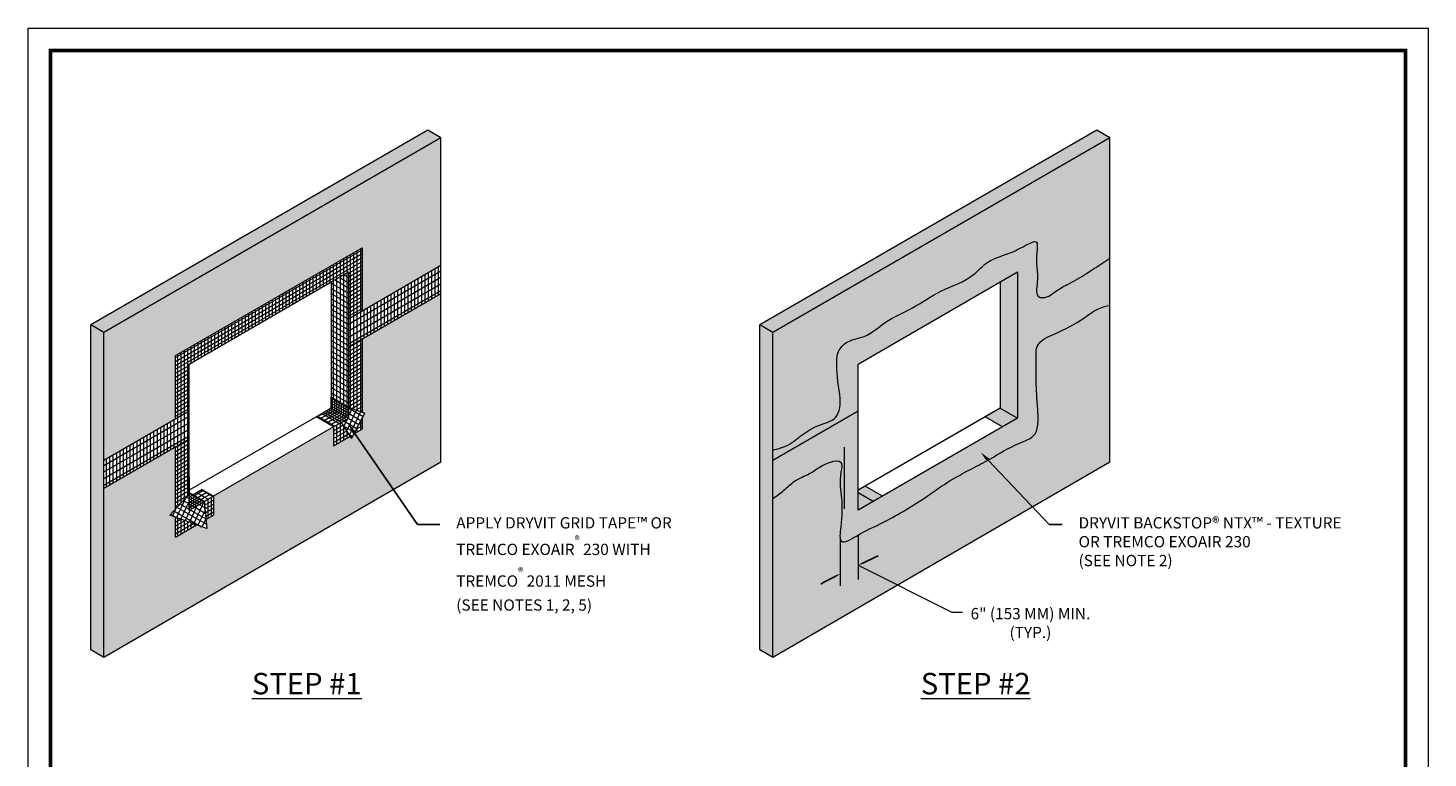
# Model space of a CAD drawing. Extents: x 0 to 161, y 0 to 21.
# Drawn here: x 32 to 40, y 7 to 11 of the extents above; entities that cross this region are included whole.
import ezdxf
from ezdxf import colors
from ezdxf.entities.mleader import LeaderData, LeaderLine
from ezdxf.math import Vec2, Vec3

# ---------------------------------------------------------------- set-up
doc = ezdxf.new("R2010")
doc.units = 0
doc.header["$MEASUREMENT"] = 0
doc.linetypes.add('HIDDEN2', pattern=[0.1875, 0.125, -0.0625])
doc.layers.add('0NONPLOT', color=151, linetype='Continuous', plot=False)
for name, color, linetype, lineweight in [('3- Titleblock', 7, 'Continuous', 30), ('FLASHING-OUTLINE', 7, 'Continuous', 15), ('hatch dark', 252, 'Continuous', 13), ('OTLN', 7, 'Continuous', 5), ('TEXT - DRAWING', 7, 'Continuous', 5)]:
    doc.layers.add(name, color=color, linetype=linetype, lineweight=lineweight)
doc.layers.add('BACKSTOP NT', color=7, linetype='Continuous', lineweight=5, true_color=0x83aaaa)
doc.layers.add('SUBSTRATE HATCH', color=7, linetype='Continuous', lineweight=15, true_color=0xc6a88b)
doc.styles.add('arial', font='arial.ttf', dxfattribs={"height": 0.12})
doc.styles.add('isocp', font='isocpeur.ttf', dxfattribs={"height": 0.085})
pattern_1 = [(150, (9.217962, -5.391644), (-0.0125, -0.021650635), [])]
pattern_2 = [(210, (9.217962, -5.391644), (0.00625, -0.0108253175), [])]
pattern_3 = [(150, (9.217962, -5.391644), (-0.00625, -0.0108253175), [])]
pattern_4 = [(90, (9.217962, -5.391644), (-0.01875, 3e-18), [])]

# ---------------------------------------------------------------- blocks, each defined once
blk = doc.blocks.new('StucCoat One Coat')
at = {"layer": '0NONPLOT', "lineweight": 9, "ltscale": 0.4}
blk.add_lwpolyline([(0, 10.5504), (7.7464, 10.5504), (7.7464, 0), (0, 0)], close=True, dxfattribs=at)
at = {"layer": '3- Titleblock', "lineweight": 0, "const_width": 0.02}
blk.add_lwpolyline([(0.125, 10.4254), (7.6214, 10.4254), (7.6214, 0.125), (0.125, 0.125)], close=True, dxfattribs=at)

msp = doc.modelspace()

# ---------------------------------------------------------------- hatches: boundary and pattern name
at = {"layer": 'BACKSTOP NT'}
h = msp.add_hatch(color=256, dxfattribs=at)
edge = h.paths.add_edge_path()
edge.add_line((38.2071, 9.018), (38.2071, 9.0807))
edge.add_line((38.2071, 9.0807), (37.7712, 8.8291))
edge.add_line((37.7712, 8.8291), (37.7712, 8.3322))
edge.add_line((37.7712, 8.3322), (37.6131, 8.2409))
edge.add_line((37.6131, 8.2409), (37.6131, 8.3455))
edge.add_line((37.6131, 8.3455), (36.9486, 7.9618))
edge.add_line((36.9486, 7.9618), (36.8966, 7.8272))
edge.add_line((36.8966, 7.8272), (36.7385, 7.736))
edge.add_line((36.7385, 7.736), (36.7385, 8.2329))
edge.add_line((36.7385, 8.2329), (36.3426, 8.0043))
edge.add_line((36.3426, 8.0043), (36.3426, 7.9491))
edge.add_spline(control_points=[(36.3426, 7.9491), (36.3629, 7.9636), (36.4045, 7.9933), (36.4628, 8.0522), (36.5624, 8.0886), (36.6238, 8.1478), (36.7341, 8.1646), (36.7064, 8.0552), (36.7265, 7.9451), (36.726, 7.8389), (36.7113, 7.7385), (36.7156, 7.7225)], knot_values=[0, 0, 0, 0, 0.074998, 0.152908, 0.24662, 0.379064, 0.435612, 0.49211, 0.635056, 0.794616, 0.856309, 0.856309, 0.856309, 0.856309], degree=3, periodic=0)
edge.add_spline(control_points=[(36.7156, 7.7225), (36.7168, 7.7178), (36.7284, 7.6963), (36.777, 7.7261), (36.8117, 7.7457), (36.815, 7.7475)], knot_values=[0.856309, 0.856309, 0.856309, 0.856309, 0.874448, 0.962822, 0.972354, 0.972354, 0.972354, 0.972354], degree=3, periodic=0)
edge.add_spline(control_points=[(36.815, 7.7475), (36.8677, 7.777), (36.9755, 7.825), (37.1522, 7.9271), (37.3057, 8.0413), (37.4304, 8.1076), (37.5652, 8.1766), (37.6716, 8.2476), (37.7994, 8.287), (37.8131, 8.3844), (37.8043, 8.4862), (37.7978, 8.5993), (37.8013, 8.7056), (37.7921, 8.8143), (37.9311, 8.87), (38.0407, 8.9266), (38.1349, 8.9997), (38.1866, 9.0128), (38.2071, 9.018)], knot_values=[0.972354, 0.972354, 0.972354, 0.972354, 1.123458, 1.393241, 1.546355, 1.702695, 1.815768, 1.997315, 2.101687, 2.170205, 2.266642, 2.416344, 2.502754, 2.596343, 2.704254, 2.893233, 2.989498, 3.052298, 3.052298, 3.052298, 3.052298], degree=3, periodic=0)
h.paths.add_polyline_path([(36.9486, 7.9618), (36.814, 7.9944), (36.814, 8.6927), (37.6958, 9.2018), (37.6958, 8.3932), (37.6131, 8.3455), (37.6131, 8.2409), (37.7712, 8.3322), (37.7712, 8.8291), (38.2071, 9.0807), (38.2071, 9.2366), (37.7712, 8.985), (37.7712, 9.3359), (36.7385, 8.7396), (36.7385, 8.3887), (36.3426, 8.1601), (36.3426, 8.0043), (36.7385, 8.2329), (36.7385, 7.736), (36.8966, 7.8272)])
h.paths.add_polyline_path([(36.9486, 7.9618), (36.8531, 8.017), (36.814, 7.9944)], flags=17)
h.paths.add_polyline_path([(37.6958, 8.3932), (37.6003, 8.4484), (37.5177, 8.4006), (37.6131, 8.3455)], flags=17)
h.paths.add_polyline_path([(37.6958, 9.2018), (37.6003, 9.1467), (37.6003, 8.4484), (37.6958, 8.3932)], flags=17)
edge = h.paths.add_edge_path()
edge.add_spline(control_points=[(38.2071, 9.2786), (38.1993, 9.2733), (38.1621, 9.248), (38.091, 9.2002), (38.0022, 9.145), (37.9129, 9.1053), (37.8627, 9.0553), (37.7924, 9.064), (37.8188, 9.1923), (37.7899, 9.2548), (37.8131, 9.3846), (37.727, 9.3428), (37.6568, 9.3006), (37.5332, 9.2736), (37.4358, 9.155), (37.2721, 9.1076), (37.1222, 8.9989), (36.9678, 8.9382), (36.8648, 8.8358), (36.7501, 8.8272), (36.6942, 8.7541), (36.6958, 8.6746), (36.7011, 8.5745), (36.7264, 8.4791), (36.6908, 8.3817), (36.6012, 8.359), (36.513, 8.3141), (36.4374, 8.2412), (36.3727, 8.2243), (36.3426, 8.2165)], knot_values=[0, 0, 0, 0, 0.028202, 0.13498, 0.257445, 0.339911, 0.43105, 0.450512, 0.532899, 0.700647, 0.75665, 0.804571, 0.90759, 1.046321, 1.151247, 1.354347, 1.53721, 1.705041, 1.847411, 1.955668, 2.026069, 2.098716, 2.187751, 2.329503, 2.386944, 2.475246, 2.58269, 2.68865, 2.780563, 2.780563, 2.780563, 2.780563], degree=3, periodic=0)
edge.add_line((36.3426, 8.2165), (36.3426, 8.1601))
edge.add_line((36.3426, 8.1601), (36.7385, 8.3887))
edge.add_line((36.7385, 8.3887), (36.7385, 8.7396))
edge.add_line((36.7385, 8.7396), (37.7712, 9.3359))
edge.add_line((37.7712, 9.3359), (37.7712, 8.985))
edge.add_line((37.7712, 8.985), (38.2071, 9.2366))
edge.add_line((38.2071, 9.2366), (38.2071, 9.2786))
at = {"layer": 'hatch dark'}
h = msp.add_hatch(dxfattribs=at)
h.set_pattern_fill('ANSI31', color=8, scale=0.15, angle=165, style=0)
h.set_pattern_definition([(210, (9.217962, -5.391644), (0.009375, -0.016237976), [])])
h.paths.add_polyline_path([(33.9944, 9.2018), (33.9944, 8.9414), (34.0699, 8.985), (34.0699, 9.3359), (33.0372, 8.7396), (33.0372, 8.3887), (33.1126, 8.4323), (33.1126, 8.6927)])
h.paths.add_polyline_path([(33.1126, 8.2764), (33.0372, 8.2329), (33.0372, 7.8917), (33.1126, 7.974), (33.1126, 8.0638)])
h.paths.add_polyline_path([(33.1536, 7.8032), (33.0372, 7.8449), (33.0372, 7.736)])
h.paths.add_polyline_path([(33.2472, 7.9618), (33.1953, 7.9319), (33.2056, 7.8332), (33.2472, 7.8572)])
h.paths.add_polyline_path([(33.1836, 7.9986), (33.1316, 7.9686), (33.1953, 7.9319), (33.2472, 7.9618)])
h.paths.add_polyline_path([(33.8576, 8.4245), (33.8163, 8.4006), (33.9118, 8.3455), (33.9531, 8.3694)])
h.paths.add_polyline_path([(33.9531, 8.3694), (33.9118, 8.3455), (33.9118, 8.2409), (34.0036, 8.2939)])
h.paths.add_polyline_path([(34.0699, 8.394), (34.0241, 8.3058), (34.0699, 8.3322)])
h.paths.add_polyline_path([(34.0699, 8.8291), (33.9944, 8.7855), (33.9944, 8.454), (34.0699, 8.4269)], flags=17)
h = msp.add_hatch(dxfattribs=at)
h.set_pattern_fill('ANSI31', color=8, scale=0.15, angle=45, style=0)
h.set_pattern_definition(pattern_4)
h.paths.add_polyline_path([(33.9944, 9.2018), (33.9944, 8.9414), (34.0699, 8.985), (34.0699, 9.3359), (33.0372, 8.7396), (33.0372, 8.3887), (33.1126, 8.4323), (33.1126, 8.6927)])
h.paths.add_polyline_path([(33.1126, 8.2764), (33.0372, 8.2329), (33.0372, 7.8917), (33.1126, 7.974), (33.1126, 8.0638)])
h.paths.add_polyline_path([(33.0372, 7.8449), (33.0372, 7.736), (33.1536, 7.8032)])
h.paths.add_polyline_path([(33.2472, 7.9618), (33.1953, 7.9319), (33.2056, 7.8332), (33.2472, 7.8572)])
h.paths.add_polyline_path([(33.9531, 8.3694), (33.9118, 8.3455), (33.9118, 8.2409), (34.0036, 8.2939)])
h.paths.add_polyline_path([(34.0699, 8.394), (34.0241, 8.3058), (34.0699, 8.3322)])
h.paths.add_polyline_path([(34.0699, 8.8291), (33.9944, 8.7855), (33.9944, 8.454), (34.0699, 8.4269)], flags=17)
h.paths.add_polyline_path([(33.9944, 9.2018), (33.899, 9.1467), (33.899, 8.5091), (33.9944, 8.454)], flags=17)
h = msp.add_hatch(dxfattribs=at)
h.set_pattern_fill('ANSI31', color=8, scale=0.15, angle=45, style=0)
h.set_pattern_definition(pattern_4)
h.paths.add_polyline_path([(33.0372, 8.3209), (33.0372, 8.3887), (32.6412, 8.1601), (32.6412, 8.0923)])
h.paths.add_polyline_path([(33.0372, 8.2329), (33.0372, 8.3007), (32.6412, 8.0721), (32.6412, 8.0043)])
h.paths.add_polyline_path([(33.0372, 8.3007), (33.0372, 8.3209), (32.6412, 8.0923), (32.6412, 8.0721)])
h.paths.add_polyline_path([(33.1126, 8.4323), (33.0372, 8.3887), (33.0372, 8.3209), (33.1126, 8.3644)])
h.paths.add_polyline_path([(33.1126, 8.3443), (33.1126, 8.3644), (33.0372, 8.3209), (33.0372, 8.3007)])
h.paths.add_polyline_path([(33.1126, 8.3443), (33.0372, 8.3007), (33.0372, 8.2329), (33.1126, 8.2764)])
h.paths.add_polyline_path([(34.0699, 8.985), (33.9944, 8.9414), (33.9944, 8.8736), (34.0699, 8.9171)])
h.paths.add_polyline_path([(34.0699, 8.8969), (34.0699, 8.9171), (33.9944, 8.8736), (33.9944, 8.8534)])
h.paths.add_polyline_path([(34.0699, 8.8969), (33.9944, 8.8534), (33.9944, 8.7855), (34.0699, 8.8291)])
h.paths.add_polyline_path([(34.5057, 9.1687), (34.5057, 9.2366), (34.0699, 8.985), (34.0699, 8.9171)])
h.paths.add_polyline_path([(34.5057, 9.1486), (34.5057, 9.1687), (34.0699, 8.9171), (34.0699, 8.8969)])
h.paths.add_polyline_path([(34.5057, 9.0807), (34.5057, 9.1486), (34.0699, 8.8969), (34.0699, 8.8291)])
h = msp.add_hatch(dxfattribs=at)
h.set_pattern_fill('ANSI31', color=8, scale=0.25, angle=165, style=0)
h.set_pattern_definition([(210, (9.217962, -5.391644), (0.015625, -0.027063294), [])])
h.paths.add_polyline_path([(33.0372, 8.3209), (33.0372, 8.3887), (32.6412, 8.1601), (32.6412, 8.0923)])
h.paths.add_polyline_path([(33.0372, 8.3007), (33.0372, 8.3209), (32.6412, 8.0923), (32.6412, 8.0721)])
h.paths.add_polyline_path([(33.0372, 8.2329), (33.0372, 8.3007), (32.6412, 8.0721), (32.6412, 8.0043)])
h.paths.add_polyline_path([(33.1126, 8.4323), (33.0372, 8.3887), (33.0372, 8.3209), (33.1126, 8.3644)])
h.paths.add_polyline_path([(33.1126, 8.3443), (33.1126, 8.3644), (33.0372, 8.3209), (33.0372, 8.3007)])
h.paths.add_polyline_path([(33.1126, 8.3443), (33.0372, 8.3007), (33.0372, 8.2329), (33.1126, 8.2764)])
h.paths.add_polyline_path([(34.0699, 8.985), (33.9944, 8.9414), (33.9944, 8.8736), (34.0699, 8.9171)])
h.paths.add_polyline_path([(34.0699, 8.8969), (34.0699, 8.9171), (33.9944, 8.8736), (33.9944, 8.8534)])
h.paths.add_polyline_path([(34.0699, 8.8969), (33.9944, 8.8534), (33.9944, 8.7855), (34.0699, 8.8291)])
h.paths.add_polyline_path([(34.5057, 9.1687), (34.5057, 9.2366), (34.0699, 8.985), (34.0699, 8.9171)])
h.paths.add_polyline_path([(34.5057, 9.1486), (34.5057, 9.1687), (34.0699, 8.9171), (34.0699, 8.8969)])
h.paths.add_polyline_path([(34.5057, 9.0807), (34.5057, 9.1486), (34.0699, 8.8969), (34.0699, 8.8291)])
h = msp.add_hatch(dxfattribs=at)
h.set_pattern_fill('ANSI31', color=8, scale=0.2, angle=105, style=0)
h.set_pattern_definition(pattern_1)
h.paths.add_polyline_path([(33.9944, 9.2018), (33.899, 9.1467), (33.899, 8.5091), (33.9944, 8.454)])
h.paths.add_polyline_path([(33.8576, 8.4245), (33.8163, 8.4006), (33.9118, 8.3455), (33.9531, 8.3694)])
h.paths.add_polyline_path([(33.1836, 7.9986), (33.1316, 7.9686), (33.1953, 7.9319), (33.2472, 7.9618)])
h = msp.add_hatch(dxfattribs=at)
h.set_pattern_fill('ANSI31', scale=0.2, angle=20, style=0)
h.set_pattern_definition([(65, (9.217962, -5.391644), (-0.022657695, 0.010565457), [])])
h.paths.add_polyline_path([(33.1953, 7.9319), (33.1126, 7.8841), (33.1126, 7.974), (33.0049, 7.8565), (33.2109, 7.7826)])
h.paths.add_polyline_path([(33.9944, 8.3932), (33.9531, 8.3694), (34.0117, 8.2818), (34.0842, 8.4218), (33.9944, 8.454)])
h = msp.add_hatch(dxfattribs=at)
h.set_pattern_fill('ANSI31', scale=0.1, angle=165, style=0)
h.set_pattern_definition(pattern_2)
h.paths.add_polyline_path([(33.9531, 8.3694), (33.9944, 8.3932), (33.899, 8.4484), (33.8576, 8.4245)])
h = msp.add_hatch(dxfattribs=at)
h.set_pattern_fill('ANSI31', scale=0.1, angle=105, style=0)
h.set_pattern_definition(pattern_3)
h.paths.add_polyline_path([(33.899, 8.4484), (33.8576, 8.4245), (33.9531, 8.3694), (33.9944, 8.3932)])
h = msp.add_hatch(dxfattribs=at)
h.set_pattern_fill('ANSI31', scale=0.1, angle=45, style=0)
h.set_pattern_definition([(90, (9.217962, -5.391644), (-0.0125, 2e-18), [])])
h.paths.add_polyline_path([(33.9944, 8.454), (33.899, 8.5091), (33.899, 8.4484), (33.9944, 8.3932)])
h = msp.add_hatch(dxfattribs=at)
h.set_pattern_fill('ANSI31', scale=0.1, angle=105, style=0)
h.set_pattern_definition(pattern_3)
h.paths.add_polyline_path([(33.9944, 8.3932), (33.9944, 8.454), (33.899, 8.5091), (33.899, 8.4484)])
h = msp.add_hatch(dxfattribs=at)
h.set_pattern_fill('ANSI31', scale=0.2, angle=105, style=0)
h.set_pattern_definition(pattern_1)
h.paths.add_polyline_path([(33.9944, 8.3932), (33.9531, 8.3694), (34.0117, 8.2818), (34.0842, 8.4218), (33.9944, 8.454)])
h = msp.add_hatch(dxfattribs=at)
h.set_pattern_fill('ANSI31', scale=0.1, angle=165, style=0)
h.set_pattern_definition(pattern_2)
h.paths.add_polyline_path([(33.1126, 7.8841), (33.1953, 7.9319), (33.1126, 7.9796)])
h = msp.add_hatch(dxfattribs=at)
h.set_pattern_fill('ANSI31', scale=0.1, angle=105, style=0)
h.set_pattern_definition(pattern_3)
h.paths.add_polyline_path([(33.1126, 7.9796), (33.1126, 7.8841), (33.1953, 7.9319)])
h = msp.add_hatch(dxfattribs=at)
h.set_pattern_fill('ANSI31', scale=0.2, angle=105, style=0)
h.set_pattern_definition(pattern_1)
h.paths.add_polyline_path([(33.1953, 7.9319), (33.1126, 7.8841), (33.1126, 7.974), (33.0049, 7.8565), (33.2109, 7.7826)])
at = {"layer": 'SUBSTRATE HATCH', "ltscale": 0.4}
h = msp.add_hatch(color=256, dxfattribs=at)
h.dxf.hatch_style = 1
h.paths.add_polyline_path([(33.0372, 8.7396), (34.0699, 9.3359), (34.0699, 8.985), (34.5057, 9.2366), (34.5057, 9.9431), (34.4327, 9.9852), (32.5682, 8.9087), (32.5682, 8.2023), (32.5682, 8.0465), (32.6412, 8.0042), (32.6412, 8.1601), (33.0372, 8.3887)])
h.paths.add_polyline_path([(34.5057, 8.1495), (34.5057, 9.0807), (34.0699, 8.8291), (34.0699, 8.4269), (34.0842, 8.4218), (34.0699, 8.394), (34.0699, 8.3322), (34.0241, 8.3058), (34.0117, 8.2818), (34.0036, 8.2939), (33.9118, 8.2409), (33.9118, 8.3455), (33.2472, 7.9618), (33.2472, 7.8572), (33.2056, 7.8332), (33.2109, 7.7826), (33.1536, 7.8032), (33.0372, 7.736), (33.0372, 7.8449), (33.0049, 7.8565), (33.0372, 7.8917), (33.0372, 8.2329), (32.6412, 8.0042), (32.5682, 8.0464), (32.5682, 7.1119), (32.6412, 7.0697)])
h = msp.add_hatch(color=256, dxfattribs=at)
h.dxf.hatch_style = 1
h.paths.add_polyline_path([(36.7385, 8.7396), (37.7712, 9.3359), (37.7712, 8.985), (38.2071, 9.2366), (38.2071, 9.9431), (38.1341, 9.9852), (36.2696, 8.9087), (36.2696, 8.118), (36.7385, 8.3887)])
h.paths.add_polyline_path([(38.2071, 8.1495), (38.2071, 9.0807), (37.7712, 8.8291), (37.7712, 8.4269), (37.7856, 8.4218), (37.7712, 8.394), (37.7712, 8.3322), (37.7255, 8.3058), (37.7131, 8.2818), (37.705, 8.2939), (37.6131, 8.2409), (37.6131, 8.3455), (36.9486, 7.9618), (36.9486, 7.8572), (36.907, 7.8332), (36.855, 7.8032), (36.7385, 7.736), (36.7385, 7.8449), (36.7385, 7.8917), (36.7385, 8.2329), (36.3426, 7.9686), (36.3426, 8.1601), (36.2696, 8.118), (36.2696, 7.9325), (36.2696, 7.1119), (36.3426, 7.0697)])

# ---------------------------------------------------------------- linework, layer by layer
at = {"layer": 'FLASHING-OUTLINE', "color": 7}
for p, q in [((33.9944, 8.454), (33.899, 8.5091)), ((33.9944, 8.454), (34.0842, 8.4218)), ((33.1953, 7.9319), (33.1126, 7.9796)), ((33.1953, 7.9319), (33.2109, 7.7826))]:
    msp.add_line(p, q, dxfattribs=at)
at = {"layer": 'OTLN', "color": 7}
for p, q in [((34.4327, 9.9852), (32.5682, 8.9087)), ((34.5057, 9.9431), (32.6412, 8.8666)), ((34.5057, 9.9431), (34.4327, 9.9852)), ((34.5057, 8.1495), (34.5057, 9.9431)), ((38.1341, 9.9852), (36.2696, 8.9087)), ((38.2071, 9.9431), (36.3426, 8.8666)), ((38.2071, 9.9431), (38.1341, 9.9852)), ((38.2071, 9.9431), (38.1977, 9.9485)), ((38.2071, 9.9431), (38.1977, 9.9485)), ((38.2071, 8.1495), (38.2071, 9.9431)), ((37.6003, 9.1467), (37.6003, 8.4484)), ((37.6958, 9.2018), (37.6958, 8.3932)), ((32.5682, 7.1119), (32.5682, 8.9088)), ((32.6412, 8.8666), (32.5682, 8.9087)), ((36.2696, 7.1119), (36.2696, 8.9087)), ((36.3426, 8.8666), (36.2696, 8.9087)), ((32.6412, 7.0697), (32.6412, 8.8666)), ((36.3426, 7.0697), (36.3426, 8.8666)), ((33.899, 8.4484), (33.8576, 8.4245)), ((33.899, 8.4484), (33.899, 8.5091)), ((33.9944, 8.3932), (33.899, 8.4484)), ((37.6003, 8.4484), (36.814, 7.9944)), ((37.6003, 8.4484), (37.6958, 8.3932)), ((33.9531, 8.3694), (33.8576, 8.4245)), ((33.9531, 8.3694), (34.0117, 8.2818)), ((34.0117, 8.2818), (34.0842, 8.4218)), ((37.6958, 8.3932), (36.814, 7.8841)), ((34.5057, 8.1495), (32.6412, 7.0697)), ((38.2071, 8.1495), (36.3426, 7.0697)), ((36.8966, 7.9319), (36.814, 7.9796)), ((33.0049, 7.8565), (33.1126, 7.974)), ((33.2109, 7.7826), (33.0049, 7.8565)), ((32.6412, 7.0697), (32.5682, 7.1119)), ((36.3426, 7.0697), (36.2696, 7.1119))]:
    msp.add_line(p, q, dxfattribs=at)
at = {"layer": 'OTLN'}
for p, q in [((34.0699, 9.3359), (34.0699, 8.985)), ((34.5057, 9.2366), (33.9944, 8.9414)), ((33.899, 9.1467), (33.899, 8.5091)), ((33.9944, 9.2018), (33.9944, 8.3932)), ((37.6958, 9.2018), (37.6958, 8.3932)), ((34.5057, 9.0807), (33.9944, 8.7855)), ((34.0699, 8.8291), (34.0699, 8.4269)), ((36.2696, 8.658), (36.2696, 8.6861)), ((36.2696, 8.5963), (36.2696, 8.6243)), ((33.1126, 8.4323), (32.6412, 8.1601)), ((33.8576, 8.4245), (33.1126, 7.9944)), ((33.9118, 8.3455), (33.8163, 8.4006)), ((34.0699, 8.394), (34.0699, 8.3322)), ((36.814, 8.4323), (36.3426, 8.1601)), ((37.559, 8.4245), (36.814, 7.9944)), ((37.6131, 8.3455), (37.5177, 8.4006)), ((33.9118, 8.3455), (33.1953, 7.9319)), ((33.9118, 8.3455), (33.9118, 8.2409)), ((33.9118, 8.2409), (34.0036, 8.2939)), ((34.0241, 8.3058), (34.0699, 8.3322)), ((37.6131, 8.3455), (36.8966, 7.9319)), ((33.1126, 8.2764), (32.6412, 8.0042)), ((33.1126, 8.0638), (33.1126, 7.8841)), ((33.1316, 7.9686), (33.1836, 7.9986)), ((33.2472, 7.9618), (33.1836, 7.9986)), ((33.2472, 7.9618), (33.2472, 7.8572)), ((33.2056, 7.8332), (33.2472, 7.8572)), ((33.0372, 7.736), (33.1536, 7.8032)), ((36.815, 7.7475), (36.815, 7.5021)), ((36.7156, 7.7225), (36.7156, 7.4665)), ((36.2696, 7.1119), (36.2696, 7.14))]:
    msp.add_line(p, q, dxfattribs=at)
at = {"layer": 'OTLN', "color": 7, "linetype": 'HIDDEN2'}
for p, q in [((37.6131, 8.3455), (37.5177, 8.4006)), ((36.9486, 7.9618), (36.8531, 8.017))]:
    msp.add_line(p, q, dxfattribs=at)
at = {"layer": 'OTLN'}
for points in [[(33.0372, 8.7396), (34.0699, 9.3359)], [(33.1126, 7.8841), (33.1126, 8.6927), (33.9944, 9.2018)], [(36.814, 7.8841), (36.814, 8.6927), (37.6958, 9.2018)], [(33.0372, 8.3887), (33.0372, 8.7396)], [(33.0372, 7.8917), (33.0372, 8.2329)], [(36.7385, 7.8917), (36.7385, 8.2329)], [(33.0372, 7.736), (33.0372, 7.8449)], [(36.815, 7.5801), (37.332, 7.3207), (37.3919, 7.3207)]]:
    msp.add_lwpolyline(points, dxfattribs=at)
at = {"layer": 'OTLN', "color": 7}
msp.add_lwpolyline([(36.814, 7.8841), (36.814, 8.6927), (37.6958, 9.2018)], dxfattribs=at)
for points in [[(36.3426, 8.2165), (36.4294, 8.2466), (36.515, 8.309), (36.6105, 8.3584), (36.6895, 8.3978), (36.7125, 8.4504), (36.7026, 8.5918), (36.696, 8.6806), (36.7026, 8.753), (36.7454, 8.8089), (36.8474, 8.8451), (36.9659, 8.924), (37.1141, 9.0029), (37.272, 9.095), (37.4531, 9.1871), (37.5321, 9.2561), (37.6604, 9.3088), (37.7526, 9.3548), (37.7987, 9.3679), (37.802, 9.312), (37.8053, 9.1443), (37.8171, 9.0628), (37.8363, 9.0596), (37.9172, 9.1016), (37.9896, 9.141), (38.0949, 9.2035), (38.1838, 9.2627), (38.2071, 9.2786)], [(36.3426, 7.9491), (36.4024, 7.9944), (36.4622, 8.0442), (36.5454, 8.0874), (36.6618, 8.1506), (36.7184, 8.1506), (36.7184, 8.0941), (36.7217, 7.9512), (36.7184, 7.7917), (36.7217, 7.7119), (36.8049, 7.7418), (36.9479, 7.8149), (37.1807, 7.9512), (37.3071, 8.0376), (37.4435, 8.114), (37.5433, 8.1672), (37.703, 8.2536), (37.7928, 8.3068), (37.8094, 8.3733), (37.8061, 8.4696), (37.7994, 8.6192), (37.7994, 8.7056), (37.8094, 8.7987), (37.8992, 8.8585), (38.0655, 8.9482), (38.1471, 8.9993), (38.2071, 9.018)]]:
    msp.add_spline(points, degree=3, dxfattribs=at)

# ---------------------------------------------------------------- block references
at = {"layer": 'OTLN'}
msp.add_blockref('StucCoat One Coat', (32.2209, 0), dxfattribs=at)

# ---------------------------------------------------------------- texts
at = {"layer": 'TEXT - DRAWING', "insert": (37.7676, 7.2604), "char_height": 0.0625, "attachment_point": 5, "style": 'arial'}
msp.add_mtext('\\A1;6" (153 MM) MIN. \\P(TYP.)', dxfattribs=at)
at = {"layer": 'TEXT - DRAWING', "char_height": 0.11875, "width": 0.764818, "attachment_point": 1, "style": 'isocp'}
for s, insert in [('{\\fArial Black|b0|i0|c0|p34;\\LSTEP #1}', (33.4595, 6.985)), ('{\\fArial Black|b0|i0|c0|p34;\\LSTEP #2}', (37.1609, 6.985))]:
    msp.add_mtext(s, dxfattribs=dict(at, insert=insert))

# ---------------------------------------------------------------- leaders
at = {"layer": 'OTLN'}
ml = msp.add_multileader_mtext('Standard', dxfattribs=at)
ml.set_content('', color=7, style='isocp')
ml.set_leader_properties()
ml.build(insert=Vec2(0, 0))
ml.multileader.update_dxf_attribs({"dogleg_length": 0.125, "arrow_head_size": 0.0312})
ctx = ml.context
ctx.base_point, ctx.char_height, ctx.arrow_head_size, ctx.landing_gap_size, ctx.plane_origin, ctx.plane_x_axis, ctx.plane_y_axis = Vec3(36.9256, 7.6321), 0.0425, 0.0312, 0.0312, Vec3(36.815, 7.5801), Vec3(0.918234, 0.396039), Vec3(-0.396039, 0.918234)
ctx.text_align_type = 2
notes = []
notes.append((ctx, [(0, (1, 1, 0), (36.9077, 7.6244), (0.918234, 0.396039), 0.0194, [(0, [(36.815, 7.5801)], 0, [])])]))
ctx.mtext.insert, ctx.mtext.text_direction, ctx.mtext.rotation, ctx.mtext.alignment, ctx.mtext.line_spacing_factor, ctx.mtext.flow_direction, ctx.mtext.extrusion = Vec3(36.9458, 7.664), Vec3(-0.918234, -0.396039), 5.875987, 3, 1.2, 5, Vec3(0, 0, -1)
ml = msp.add_multileader_mtext('Standard', dxfattribs=at)
ml.set_content('', color=7, style='isocp')
ml.set_leader_properties()
ml.build(insert=Vec2(0, 0))
ml.multileader.update_dxf_attribs({"dogleg_length": 0.125, "arrow_head_size": 0.0312})
ctx = ml.context
ctx.base_point, ctx.char_height, ctx.arrow_head_size, ctx.landing_gap_size, ctx.plane_origin, ctx.plane_x_axis, ctx.plane_y_axis = Vec3(36.553, 7.4453), 0.0425, 0.0312, 0.0312, Vec3(36.7156, 7.5329), Vec3(0.870084, 0.492903), Vec3(-0.492903, 0.870084)
notes.append((ctx, [(0, (1, 1, 0), (36.6242, 7.4857), (-0.870084, -0.492903), 0.0194, [(0, [(36.7156, 7.5329)], 0, [])])]))
ctx.mtext.insert, ctx.mtext.text_direction, ctx.mtext.rotation, ctx.mtext.line_spacing_factor, ctx.mtext.flow_direction = Vec3(36.5697, 7.4792), Vec3(0.870084, 0.492903), 0.515423, 1.2, 5
at = {"layer": 'TEXT - DRAWING'}
ml = msp.add_multileader_mtext('Standard', dxfattribs=at)
ml.set_content('APPLY DRYVIT GRID TAPE™ OR TREMCO EXOAIR{\\A1;\\H0.7x;\\S®^ ;} 230 WITH TREMCO{\\A1;\\H0.7x;\\S®^ ;} 2011 MESH \\P(SEE NOTES 1, 2, 5)', color=7, style='arial')
ml.set_leader_properties()
ml.build(insert=Vec2(0, 0))
ml.multileader.update_dxf_attribs({"dogleg_length": 0.125, "arrow_head_size": 0.0625})
ctx = ml.context
ctx.base_point, ctx.char_height, ctx.arrow_head_size, ctx.landing_gap_size, ctx.plane_origin = Vec3(34.5003, 7.8053), 0.0625, 0.0625, 0.09, Vec3(36.0783, 8.8375)
notes.append((ctx, [(0, (1, 1, 0), (34.3753, 7.8053), (1, 0), 0.125, [(0, [(33.9925, 8.3628)], 0, [])])]))
ctx.mtext.insert, ctx.mtext.width, ctx.mtext.flow_direction = Vec3(34.5903, 7.8458), 1.409331, 5
ml = msp.add_multileader_mtext('Standard', dxfattribs=at)
ml.set_content('DRYVIT BACKSTOP® NTX™ - TEXTURE OR TREMCO EXOAIR 230\\P(SEE NOTE 2)', color=7, style='arial')
ml.set_leader_properties()
ml.build(insert=Vec2(0, 0))
ml.multileader.update_dxf_attribs({"dogleg_length": 0.125, "arrow_head_size": 0.0625})
ctx = ml.context
ctx.base_point, ctx.char_height, ctx.arrow_head_size, ctx.landing_gap_size, ctx.plane_origin = Vec3(37.9438, 7.8053), 0.0625, 0.0625, 0.09, Vec3(39.9408, 8.4055)
notes.append((ctx, [(0, (1, 1, 0), (37.8717, 7.8053), (1, 0), 0.0721, [(0, [(37.4922, 8.205)], 0, [])])]))
ctx.mtext.insert, ctx.mtext.width, ctx.mtext.flow_direction = Vec3(38.0338, 7.8458), 1.574824, 5
for ctx, leaders in notes:
    for number, flags, end, landing, length, lines in leaders:
        leader = LeaderData()
        leader.index, (leader.has_last_leader_line, leader.has_dogleg_vector, leader.attachment_direction) = number, flags
        leader.last_leader_point, leader.dogleg_vector, leader.dogleg_length = Vec3(end), Vec3(landing), length
        for number, points, colour, breaks in lines:
            line = LeaderLine()
            line.index, line.vertices, line.color, line.breaks = number, Vec3.list(points), colors.encode_raw_color(colour), breaks
            leader.lines.append(line)
        ctx.leaders.append(leader)

doc.saveas('drawing.dxf')
